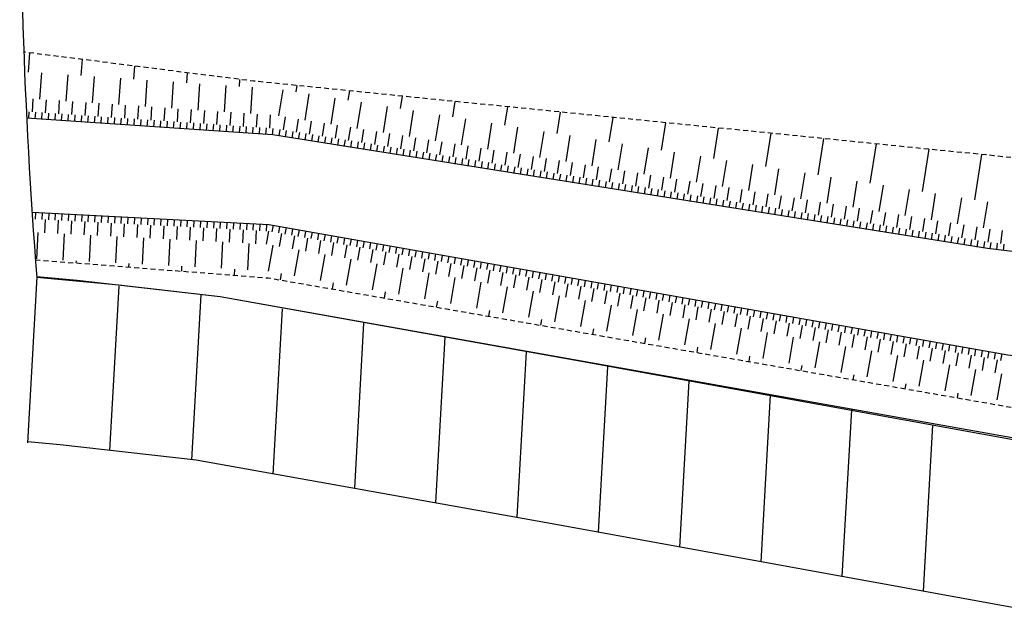
# Model space of a CAD drawing. Units: metres. Extents: x -2317 to 1050, y -572 to 2978.
# Drawn here: x -1955 to -1925, y 1747 to 1765 of the extents above; entities that cross this region are included whole.
import ezdxf

# ---------------------------------------------------------------- set-up
doc = ezdxf.new("R2010")
doc.units = ezdxf.units.M
doc.linetypes.add('L8', pattern=[0.225, 0.15, -0.075])
doc.layers.add('ABORDS-EST', color=252, linetype='Continuous', lineweight=25)
doc.layers.add('ABORDS-Parking P6 bis', color=7, linetype='Continuous')

msp = doc.modelspace()

# ---------------------------------------------------------------- linework, layer by layer
at = {"layer": 'ABORDS-EST'}
for p, q in [((-1954.83, 1763.038), (-1954.79, 1763.619)), ((-1953.234, 1762.929), (-1953.2, 1763.418)), ((-1954.485, 1762.213), (-1954.431, 1763.011)), ((-1951.637, 1762.82), (-1951.61, 1763.216)), ((-1950.041, 1762.711), (-1950.02, 1763.014)), ((-1953.687, 1762.158), (-1953.633, 1762.956)), ((-1952.889, 1762.104), (-1952.834, 1762.902)), ((-1952.091, 1762.049), (-1952.036, 1762.847)), ((-1951.293, 1761.995), (-1951.238, 1762.793)), ((-1950.495, 1761.94), (-1950.44, 1762.738)), ((-1949.696, 1761.886), (-1949.642, 1762.684)), ((-1948.445, 1762.602), (-1948.43, 1762.813)), ((-1948.898, 1761.831), (-1948.844, 1762.629)), ((-1948.1, 1761.777), (-1948.046, 1762.575)), ((-1947.249, 1761.708), (-1947.124, 1762.498)), ((-1946.729, 1762.435), (-1946.698, 1762.627)), ((-1946.459, 1761.582), (-1946.334, 1762.372)), ((-1945.149, 1762.183), (-1945.103, 1762.467)), ((-1954.712, 1761.827), (-1954.685, 1762.226)), ((-1954.313, 1761.8), (-1954.286, 1762.199)), ((-1953.914, 1761.773), (-1953.887, 1762.172)), ((-1953.515, 1761.746), (-1953.488, 1762.145)), ((-1953.116, 1761.718), (-1953.088, 1762.117)), ((-1952.717, 1761.691), (-1952.689, 1762.09)), ((-1945.669, 1761.456), (-1945.544, 1762.246)), ((-1944.879, 1761.33), (-1944.754, 1762.12)), ((-1943.568, 1761.932), (-1943.509, 1762.306)), ((-1941.988, 1761.68), (-1941.914, 1762.145)), ((-1954.825, 1761.635), (-1954.812, 1761.834)), ((-1954.626, 1761.621), (-1954.612, 1761.82)), ((-1954.426, 1761.607), (-1954.413, 1761.807)), ((-1954.227, 1761.594), (-1954.213, 1761.793)), ((-1954.027, 1761.58), (-1954.014, 1761.78)), ((-1952.318, 1761.664), (-1952.29, 1762.063)), ((-1951.919, 1761.637), (-1951.891, 1762.036)), ((-1951.519, 1761.609), (-1951.492, 1762.008)), ((-1951.12, 1761.582), (-1951.093, 1761.981)), ((-1950.721, 1761.555), (-1950.694, 1761.954)), ((-1950.322, 1761.528), (-1950.295, 1761.927)), ((-1949.923, 1761.5), (-1949.896, 1761.899)), ((-1949.524, 1761.473), (-1949.497, 1761.872)), ((-1949.125, 1761.446), (-1949.098, 1761.845)), ((-1948.726, 1761.419), (-1948.699, 1761.818)), ((-1948.327, 1761.391), (-1948.3, 1761.79)), ((-1944.089, 1761.205), (-1943.963, 1761.995)), ((-1943.299, 1761.079), (-1943.173, 1761.869)), ((-1940.408, 1761.429), (-1940.32, 1761.984)), ((-1938.828, 1761.177), (-1938.725, 1761.824)), ((-1953.828, 1761.566), (-1953.814, 1761.766)), ((-1953.628, 1761.553), (-1953.615, 1761.752)), ((-1953.429, 1761.539), (-1953.415, 1761.739)), ((-1953.229, 1761.526), (-1953.215, 1761.725)), ((-1953.03, 1761.512), (-1953.016, 1761.712)), ((-1952.83, 1761.498), (-1952.816, 1761.698)), ((-1952.631, 1761.485), (-1952.617, 1761.684)), ((-1952.431, 1761.471), (-1952.417, 1761.671)), ((-1952.231, 1761.457), (-1952.218, 1761.657)), ((-1952.032, 1761.444), (-1952.018, 1761.643)), ((-1951.832, 1761.43), (-1951.819, 1761.63)), ((-1951.633, 1761.417), (-1951.619, 1761.616)), ((-1951.433, 1761.403), (-1951.42, 1761.603)), ((-1951.234, 1761.389), (-1951.22, 1761.589)), ((-1951.034, 1761.376), (-1951.021, 1761.575)), ((-1950.835, 1761.362), (-1950.821, 1761.562)), ((-1950.635, 1761.349), (-1950.622, 1761.548)), ((-1950.436, 1761.335), (-1950.422, 1761.534)), ((-1950.236, 1761.321), (-1950.222, 1761.521)), ((-1950.037, 1761.308), (-1950.023, 1761.507)), ((-1949.837, 1761.294), (-1949.823, 1761.494)), ((-1949.637, 1761.28), (-1949.624, 1761.48)), ((-1947.928, 1761.364), (-1947.901, 1761.763)), ((-1947.529, 1761.337), (-1947.501, 1761.736)), ((-1947.115, 1761.281), (-1947.052, 1761.676)), ((-1946.72, 1761.218), (-1946.657, 1761.613)), ((-1946.325, 1761.155), (-1946.262, 1761.55)), ((-1945.93, 1761.093), (-1945.867, 1761.488)), ((-1942.509, 1760.953), (-1942.383, 1761.743)), ((-1941.719, 1760.827), (-1941.593, 1761.617)), ((-1940.929, 1760.701), (-1940.803, 1761.492)), ((-1937.248, 1760.926), (-1937.131, 1761.663)), ((-1935.668, 1760.674), (-1935.536, 1761.502)), ((-1949.438, 1761.267), (-1949.424, 1761.466)), ((-1949.238, 1761.253), (-1949.225, 1761.453)), ((-1949.039, 1761.24), (-1949.025, 1761.439)), ((-1948.839, 1761.226), (-1948.826, 1761.425)), ((-1948.64, 1761.212), (-1948.626, 1761.412)), ((-1948.44, 1761.199), (-1948.427, 1761.398)), ((-1948.241, 1761.185), (-1948.227, 1761.385)), ((-1948.041, 1761.171), (-1948.028, 1761.371)), ((-1947.842, 1761.158), (-1947.828, 1761.357)), ((-1947.642, 1761.144), (-1947.629, 1761.344)), ((-1947.443, 1761.131), (-1947.429, 1761.33)), ((-1947.245, 1761.099), (-1947.214, 1761.297)), ((-1947.048, 1761.068), (-1947.016, 1761.265)), ((-1946.85, 1761.037), (-1946.819, 1761.234)), ((-1946.653, 1761.005), (-1946.621, 1761.203)), ((-1945.535, 1761.03), (-1945.472, 1761.425)), ((-1945.14, 1760.967), (-1945.077, 1761.362)), ((-1944.745, 1760.904), (-1944.682, 1761.299)), ((-1944.35, 1760.841), (-1944.287, 1761.236)), ((-1940.139, 1760.576), (-1940.013, 1761.366)), ((-1939.349, 1760.45), (-1939.223, 1761.24)), ((-1934.088, 1760.422), (-1933.942, 1761.341)), ((-1932.508, 1760.171), (-1932.347, 1761.181)), ((-1946.455, 1760.974), (-1946.424, 1761.171)), ((-1946.257, 1760.942), (-1946.226, 1761.14)), ((-1946.06, 1760.911), (-1946.029, 1761.108)), ((-1945.862, 1760.879), (-1945.831, 1761.077)), ((-1945.665, 1760.848), (-1945.633, 1761.045)), ((-1945.467, 1760.816), (-1945.436, 1761.014)), ((-1945.27, 1760.785), (-1945.238, 1760.983)), ((-1945.072, 1760.754), (-1945.041, 1760.951)), ((-1944.875, 1760.722), (-1944.843, 1760.92)), ((-1944.677, 1760.691), (-1944.646, 1760.888)), ((-1943.955, 1760.778), (-1943.892, 1761.173)), ((-1943.56, 1760.715), (-1943.497, 1761.11)), ((-1943.165, 1760.652), (-1943.102, 1761.047)), ((-1942.77, 1760.589), (-1942.707, 1760.984)), ((-1942.375, 1760.527), (-1942.312, 1760.922)), ((-1938.559, 1760.324), (-1938.433, 1761.114)), ((-1937.769, 1760.198), (-1937.643, 1760.988)), ((-1930.928, 1759.919), (-1930.752, 1761.02)), ((-1944.48, 1760.659), (-1944.448, 1760.857)), ((-1944.282, 1760.628), (-1944.251, 1760.825)), ((-1944.085, 1760.596), (-1944.053, 1760.794)), ((-1943.887, 1760.565), (-1943.856, 1760.762)), ((-1943.69, 1760.533), (-1943.658, 1760.731)), ((-1943.492, 1760.502), (-1943.461, 1760.7)), ((-1943.295, 1760.471), (-1943.263, 1760.668)), ((-1943.097, 1760.439), (-1943.066, 1760.637)), ((-1942.9, 1760.408), (-1942.868, 1760.605)), ((-1941.98, 1760.464), (-1941.917, 1760.859)), ((-1941.584, 1760.401), (-1941.522, 1760.796)), ((-1941.189, 1760.338), (-1941.127, 1760.733)), ((-1940.794, 1760.275), (-1940.732, 1760.67)), ((-1940.399, 1760.212), (-1940.337, 1760.607)), ((-1936.979, 1760.073), (-1936.853, 1760.863)), ((-1936.189, 1759.947), (-1936.063, 1760.737)), ((-1935.399, 1759.821), (-1935.273, 1760.611)), ((-1929.348, 1759.668), (-1929.158, 1760.859)), ((-1927.767, 1759.416), (-1927.563, 1760.698)), ((-1942.702, 1760.376), (-1942.671, 1760.574)), ((-1942.505, 1760.345), (-1942.473, 1760.542)), ((-1942.307, 1760.313), (-1942.276, 1760.511)), ((-1942.11, 1760.282), (-1942.078, 1760.479)), ((-1941.912, 1760.25), (-1941.881, 1760.448)), ((-1941.715, 1760.219), (-1941.683, 1760.417)), ((-1941.517, 1760.188), (-1941.486, 1760.385)), ((-1941.32, 1760.156), (-1941.288, 1760.354)), ((-1941.122, 1760.125), (-1941.091, 1760.322)), ((-1940.925, 1760.093), (-1940.893, 1760.291)), ((-1940.004, 1760.149), (-1939.941, 1760.544)), ((-1939.609, 1760.086), (-1939.546, 1760.481)), ((-1939.214, 1760.023), (-1939.151, 1760.419)), ((-1938.819, 1759.961), (-1938.756, 1760.356)), ((-1938.424, 1759.898), (-1938.361, 1760.293)), ((-1934.609, 1759.695), (-1934.483, 1760.485)), ((-1933.819, 1759.57), (-1933.693, 1760.36)), ((-1926.187, 1759.165), (-1925.969, 1760.538)), ((-1940.727, 1760.062), (-1940.696, 1760.259)), ((-1940.53, 1760.03), (-1940.498, 1760.228)), ((-1940.332, 1759.999), (-1940.301, 1760.196)), ((-1940.135, 1759.967), (-1940.103, 1760.165)), ((-1939.937, 1759.936), (-1939.906, 1760.134)), ((-1939.74, 1759.905), (-1939.708, 1760.102)), ((-1939.542, 1759.873), (-1939.511, 1760.071)), ((-1939.345, 1759.842), (-1939.313, 1760.039)), ((-1939.147, 1759.81), (-1939.116, 1760.008)), ((-1938.029, 1759.835), (-1937.966, 1760.23)), ((-1937.634, 1759.772), (-1937.571, 1760.167)), ((-1937.239, 1759.709), (-1937.176, 1760.104)), ((-1936.844, 1759.646), (-1936.781, 1760.041)), ((-1933.029, 1759.444), (-1932.903, 1760.234)), ((-1932.238, 1759.318), (-1932.113, 1760.108)), ((-1938.95, 1759.779), (-1938.918, 1759.976)), ((-1938.752, 1759.747), (-1938.721, 1759.945)), ((-1938.554, 1759.716), (-1938.523, 1759.913)), ((-1938.357, 1759.684), (-1938.326, 1759.882)), ((-1938.159, 1759.653), (-1938.128, 1759.851)), ((-1937.962, 1759.622), (-1937.93, 1759.819)), ((-1937.764, 1759.59), (-1937.733, 1759.788)), ((-1937.567, 1759.559), (-1937.535, 1759.756)), ((-1937.369, 1759.527), (-1937.338, 1759.725)), ((-1937.172, 1759.496), (-1937.14, 1759.693)), ((-1936.449, 1759.583), (-1936.386, 1759.978)), ((-1936.054, 1759.52), (-1935.991, 1759.915)), ((-1935.659, 1759.457), (-1935.596, 1759.853)), ((-1935.264, 1759.395), (-1935.201, 1759.79)), ((-1934.869, 1759.332), (-1934.806, 1759.727)), ((-1931.448, 1759.192), (-1931.323, 1759.982)), ((-1930.658, 1759.066), (-1930.533, 1759.856)), ((-1929.868, 1758.941), (-1929.743, 1759.731)), ((-1936.974, 1759.464), (-1936.943, 1759.662)), ((-1936.777, 1759.433), (-1936.745, 1759.63)), ((-1936.579, 1759.401), (-1936.548, 1759.599)), ((-1936.382, 1759.37), (-1936.35, 1759.568)), ((-1936.184, 1759.339), (-1936.153, 1759.536)), ((-1935.987, 1759.307), (-1935.955, 1759.505)), ((-1935.789, 1759.276), (-1935.758, 1759.473)), ((-1935.592, 1759.244), (-1935.56, 1759.442)), ((-1935.394, 1759.213), (-1935.363, 1759.41)), ((-1934.474, 1759.269), (-1934.411, 1759.664)), ((-1934.079, 1759.206), (-1934.016, 1759.601)), ((-1933.684, 1759.143), (-1933.621, 1759.538)), ((-1933.289, 1759.08), (-1933.226, 1759.475)), ((-1932.894, 1759.017), (-1932.831, 1759.412)), ((-1929.078, 1758.815), (-1928.953, 1759.605)), ((-1928.288, 1758.689), (-1928.162, 1759.479)), ((-1935.197, 1759.181), (-1935.165, 1759.379)), ((-1934.999, 1759.15), (-1934.968, 1759.347)), ((-1934.802, 1759.118), (-1934.77, 1759.316)), ((-1934.604, 1759.087), (-1934.573, 1759.285)), ((-1934.407, 1759.056), (-1934.375, 1759.253)), ((-1934.209, 1759.024), (-1934.178, 1759.222)), ((-1934.012, 1758.993), (-1933.98, 1759.19)), ((-1933.814, 1758.961), (-1933.783, 1759.159)), ((-1933.617, 1758.93), (-1933.585, 1759.127)), ((-1933.419, 1758.898), (-1933.388, 1759.096)), ((-1932.499, 1758.954), (-1932.436, 1759.349)), ((-1932.104, 1758.892), (-1932.041, 1759.287)), ((-1931.709, 1758.829), (-1931.646, 1759.224)), ((-1931.314, 1758.766), (-1931.251, 1759.161)), ((-1930.919, 1758.703), (-1930.856, 1759.098)), ((-1927.498, 1758.563), (-1927.372, 1759.353)), ((-1926.708, 1758.438), (-1926.582, 1759.228)), ((-1925.918, 1758.312), (-1925.792, 1759.102)), ((-1933.222, 1758.867), (-1933.19, 1759.064)), ((-1933.024, 1758.835), (-1932.993, 1759.033)), ((-1932.827, 1758.804), (-1932.795, 1759.002)), ((-1932.629, 1758.773), (-1932.598, 1758.97)), ((-1932.432, 1758.741), (-1932.4, 1758.939)), ((-1932.234, 1758.71), (-1932.203, 1758.907)), ((-1932.037, 1758.678), (-1932.005, 1758.876)), ((-1931.839, 1758.647), (-1931.808, 1758.844)), ((-1931.642, 1758.615), (-1931.61, 1758.813)), ((-1930.524, 1758.64), (-1930.461, 1759.035)), ((-1930.129, 1758.577), (-1930.066, 1758.972)), ((-1929.734, 1758.514), (-1929.671, 1758.909)), ((-1929.339, 1758.451), (-1929.276, 1758.846)), ((-1954.618, 1758.78), (-1954.628, 1758.58)), ((-1954.418, 1758.77), (-1954.428, 1758.57)), ((-1954.328, 1758.565), (-1954.349, 1758.165)), ((-1954.218, 1758.76), (-1954.229, 1758.56)), ((-1954.018, 1758.749), (-1954.029, 1758.549)), ((-1953.929, 1758.544), (-1953.95, 1758.145)), ((-1953.819, 1758.739), (-1953.829, 1758.539)), ((-1953.619, 1758.729), (-1953.629, 1758.529)), ((-1953.529, 1758.524), (-1953.55, 1758.124)), ((-1953.419, 1758.718), (-1953.43, 1758.519)), ((-1953.22, 1758.708), (-1953.23, 1758.508)), ((-1953.13, 1758.503), (-1953.151, 1758.104)), ((-1953.02, 1758.698), (-1953.03, 1758.498)), ((-1952.82, 1758.687), (-1952.83, 1758.488)), ((-1952.62, 1758.677), (-1952.631, 1758.477)), ((-1952.421, 1758.667), (-1952.431, 1758.467)), ((-1952.221, 1758.657), (-1952.231, 1758.457)), ((-1952.021, 1758.646), (-1952.031, 1758.447)), ((-1951.821, 1758.636), (-1951.832, 1758.436)), ((-1951.622, 1758.626), (-1951.632, 1758.426)), ((-1951.422, 1758.615), (-1951.432, 1758.416)), ((-1951.222, 1758.605), (-1951.233, 1758.405)), ((-1951.022, 1758.595), (-1951.033, 1758.395)), ((-1950.823, 1758.584), (-1950.833, 1758.385)), ((-1950.623, 1758.574), (-1950.633, 1758.374)), ((-1950.423, 1758.564), (-1950.434, 1758.364)), ((-1950.224, 1758.554), (-1950.234, 1758.354)), ((-1950.024, 1758.543), (-1950.034, 1758.344)), ((-1949.824, 1758.533), (-1949.834, 1758.333)), ((-1949.624, 1758.523), (-1949.635, 1758.323)), ((-1949.425, 1758.512), (-1949.435, 1758.313)), ((-1949.225, 1758.502), (-1949.235, 1758.302)), ((-1931.444, 1758.584), (-1931.413, 1758.781)), ((-1931.247, 1758.553), (-1931.215, 1758.75)), ((-1931.049, 1758.521), (-1931.018, 1758.719)), ((-1930.851, 1758.49), (-1930.82, 1758.687)), ((-1930.654, 1758.458), (-1930.623, 1758.656)), ((-1930.456, 1758.427), (-1930.425, 1758.624)), ((-1930.259, 1758.395), (-1930.227, 1758.593)), ((-1930.061, 1758.364), (-1930.03, 1758.561)), ((-1929.864, 1758.332), (-1929.832, 1758.53)), ((-1929.666, 1758.301), (-1929.635, 1758.498)), ((-1928.944, 1758.388), (-1928.881, 1758.783)), ((-1928.549, 1758.326), (-1928.486, 1758.721)), ((-1928.154, 1758.263), (-1928.091, 1758.658)), ((-1927.759, 1758.2), (-1927.696, 1758.595)), ((-1927.364, 1758.137), (-1927.301, 1758.532)), ((-1952.731, 1758.483), (-1952.751, 1758.083)), ((-1952.331, 1758.462), (-1952.352, 1758.062)), ((-1951.932, 1758.441), (-1951.952, 1758.042)), ((-1951.532, 1758.421), (-1951.553, 1758.021)), ((-1951.133, 1758.4), (-1951.153, 1758.001)), ((-1950.733, 1758.38), (-1950.754, 1757.98)), ((-1950.334, 1758.359), (-1950.354, 1757.96)), ((-1949.934, 1758.338), (-1949.955, 1757.939)), ((-1949.535, 1758.318), (-1949.555, 1757.918)), ((-1949.135, 1758.297), (-1949.156, 1757.898)), ((-1949.025, 1758.492), (-1949.035, 1758.292)), ((-1948.825, 1758.482), (-1948.836, 1758.282)), ((-1948.736, 1758.277), (-1948.756, 1757.877)), ((-1948.626, 1758.471), (-1948.636, 1758.271)), ((-1948.426, 1758.461), (-1948.436, 1758.261)), ((-1948.336, 1758.256), (-1948.357, 1757.857)), ((-1948.226, 1758.451), (-1948.236, 1758.251)), ((-1948.026, 1758.44), (-1948.037, 1758.241)), ((-1947.937, 1758.235), (-1947.957, 1757.836)), ((-1947.827, 1758.43), (-1947.837, 1758.23)), ((-1947.627, 1758.42), (-1947.637, 1758.22)), ((-1947.562, 1758.215), (-1947.632, 1757.821)), ((-1947.429, 1758.394), (-1947.464, 1758.197)), ((-1947.232, 1758.359), (-1947.267, 1758.162)), ((-1947.035, 1758.325), (-1947.07, 1758.128)), ((-1946.838, 1758.29), (-1946.873, 1758.093)), ((-1946.641, 1758.255), (-1946.676, 1758.058)), ((-1946.444, 1758.22), (-1946.479, 1758.023)), ((-1929.469, 1758.27), (-1929.437, 1758.467)), ((-1929.271, 1758.238), (-1929.24, 1758.436)), ((-1929.074, 1758.207), (-1929.042, 1758.404)), ((-1928.876, 1758.175), (-1928.845, 1758.373)), ((-1928.679, 1758.144), (-1928.647, 1758.341)), ((-1928.481, 1758.112), (-1928.45, 1758.31)), ((-1928.284, 1758.081), (-1928.252, 1758.278)), ((-1928.086, 1758.049), (-1928.055, 1758.247)), ((-1927.889, 1758.018), (-1927.857, 1758.215)), ((-1926.969, 1758.074), (-1926.906, 1758.469)), ((-1926.574, 1758.011), (-1926.511, 1758.406)), ((-1926.178, 1757.948), (-1926.116, 1758.343)), ((-1925.783, 1757.885), (-1925.721, 1758.28)), ((-1925.394, 1757.838), (-1925.346, 1758.235)), ((-1954.549, 1758.176), (-1954.59, 1757.377)), ((-1953.75, 1758.135), (-1953.791, 1757.336)), ((-1952.951, 1758.093), (-1952.992, 1757.294)), ((-1952.152, 1758.052), (-1952.193, 1757.253)), ((-1951.353, 1758.011), (-1951.394, 1757.212)), ((-1950.554, 1757.97), (-1950.595, 1757.171)), ((-1949.755, 1757.929), (-1949.796, 1757.13)), ((-1947.168, 1758.145), (-1947.238, 1757.751)), ((-1946.774, 1758.075), (-1946.844, 1757.682)), ((-1946.381, 1758.006), (-1946.45, 1757.612)), ((-1946.247, 1758.185), (-1946.282, 1757.988)), ((-1946.05, 1758.151), (-1946.085, 1757.954)), ((-1945.987, 1757.936), (-1946.056, 1757.542)), ((-1945.853, 1758.116), (-1945.888, 1757.919)), ((-1945.656, 1758.081), (-1945.691, 1757.884)), ((-1945.459, 1758.046), (-1945.494, 1757.849)), ((-1945.263, 1758.011), (-1945.297, 1757.814)), ((-1945.066, 1757.977), (-1945.1, 1757.78)), ((-1944.869, 1757.942), (-1944.903, 1757.745)), ((-1944.672, 1757.907), (-1944.706, 1757.71)), ((-1927.691, 1757.987), (-1927.66, 1758.184)), ((-1927.494, 1757.955), (-1927.462, 1758.153)), ((-1927.296, 1757.924), (-1927.265, 1758.121)), ((-1927.099, 1757.892), (-1927.067, 1758.09)), ((-1926.901, 1757.861), (-1926.87, 1758.058)), ((-1926.704, 1757.829), (-1926.672, 1758.027)), ((-1926.506, 1757.798), (-1926.475, 1757.995)), ((-1926.309, 1757.766), (-1926.277, 1757.964)), ((-1926.111, 1757.735), (-1926.08, 1757.932)), ((-1925.914, 1757.704), (-1925.882, 1757.901)), ((-1948.956, 1757.887), (-1948.997, 1757.089)), ((-1948.157, 1757.846), (-1948.198, 1757.047)), ((-1947.435, 1757.786), (-1947.574, 1756.998)), ((-1946.647, 1757.647), (-1946.786, 1756.859)), ((-1945.593, 1757.867), (-1945.662, 1757.473)), ((-1945.199, 1757.797), (-1945.268, 1757.403)), ((-1944.805, 1757.727), (-1944.875, 1757.334)), ((-1944.475, 1757.872), (-1944.51, 1757.675)), ((-1944.411, 1757.658), (-1944.481, 1757.264)), ((-1944.278, 1757.837), (-1944.313, 1757.64)), ((-1944.081, 1757.803), (-1944.116, 1757.606)), ((-1943.884, 1757.768), (-1943.919, 1757.571)), ((-1943.687, 1757.733), (-1943.722, 1757.536)), ((-1943.49, 1757.698), (-1943.525, 1757.501)), ((-1943.293, 1757.663), (-1943.328, 1757.466)), ((-1943.096, 1757.629), (-1943.131, 1757.432)), ((-1925.716, 1757.675), (-1925.692, 1757.874)), ((-1925.517, 1757.651), (-1925.493, 1757.85)), ((-1925.319, 1757.627), (-1925.295, 1757.826)), ((-1953.391, 1757.315), (-1953.395, 1757.253)), ((-1945.859, 1757.508), (-1945.999, 1756.72)), ((-1945.072, 1757.368), (-1945.211, 1756.581)), ((-1944.017, 1757.588), (-1944.087, 1757.194)), ((-1943.623, 1757.519), (-1943.693, 1757.125)), ((-1943.229, 1757.449), (-1943.299, 1757.055)), ((-1942.899, 1757.594), (-1942.934, 1757.397)), ((-1942.835, 1757.379), (-1942.905, 1756.986)), ((-1942.702, 1757.559), (-1942.737, 1757.362)), ((-1942.505, 1757.524), (-1942.54, 1757.327)), ((-1942.442, 1757.31), (-1942.511, 1756.916)), ((-1942.308, 1757.489), (-1942.343, 1757.292)), ((-1942.111, 1757.455), (-1942.146, 1757.258)), ((-1941.914, 1757.42), (-1941.949, 1757.223)), ((-1941.717, 1757.385), (-1941.752, 1757.188)), ((-1941.521, 1757.35), (-1941.555, 1757.153)), ((-1941.324, 1757.315), (-1941.358, 1757.118)), ((-1951.794, 1757.233), (-1951.799, 1757.129)), ((-1950.196, 1757.15), (-1950.203, 1757.005)), ((-1948.598, 1757.068), (-1948.608, 1756.881)), ((-1944.284, 1757.229), (-1944.423, 1756.441)), ((-1943.496, 1757.09), (-1943.635, 1756.302)), ((-1942.048, 1757.24), (-1942.117, 1756.846)), ((-1941.654, 1757.171), (-1941.723, 1756.777)), ((-1941.26, 1757.101), (-1941.329, 1756.707)), ((-1941.127, 1757.281), (-1941.161, 1757.084)), ((-1940.93, 1757.246), (-1940.964, 1757.049)), ((-1940.866, 1757.031), (-1940.936, 1756.638)), ((-1940.733, 1757.211), (-1940.768, 1757.014)), ((-1940.536, 1757.176), (-1940.571, 1756.979)), ((-1940.339, 1757.141), (-1940.374, 1756.944)), ((-1940.142, 1757.107), (-1940.177, 1756.91)), ((-1939.945, 1757.072), (-1939.98, 1756.875)), ((-1939.748, 1757.037), (-1939.783, 1756.84)), ((-1947.18, 1756.929), (-1947.214, 1756.738)), ((-1942.708, 1756.951), (-1942.847, 1756.163)), ((-1941.92, 1756.812), (-1942.06, 1756.024)), ((-1940.472, 1756.962), (-1940.542, 1756.568)), ((-1940.078, 1756.892), (-1940.148, 1756.498)), ((-1939.684, 1756.823), (-1939.754, 1756.429)), ((-1939.551, 1757.002), (-1939.586, 1756.805)), ((-1939.354, 1756.967), (-1939.389, 1756.77)), ((-1939.29, 1756.753), (-1939.36, 1756.359)), ((-1939.157, 1756.933), (-1939.192, 1756.736)), ((-1938.96, 1756.898), (-1938.995, 1756.701)), ((-1938.763, 1756.863), (-1938.798, 1756.666)), ((-1938.566, 1756.828), (-1938.601, 1756.631)), ((-1938.369, 1756.793), (-1938.404, 1756.596)), ((-1938.172, 1756.759), (-1938.207, 1756.562)), ((-1937.975, 1756.724), (-1938.01, 1756.527)), ((-1945.605, 1756.65), (-1945.638, 1756.463)), ((-1941.133, 1756.672), (-1941.272, 1755.885)), ((-1940.345, 1756.533), (-1940.484, 1755.745)), ((-1938.897, 1756.683), (-1938.966, 1756.289)), ((-1938.503, 1756.614), (-1938.572, 1756.22)), ((-1938.109, 1756.544), (-1938.178, 1756.15)), ((-1937.778, 1756.689), (-1937.813, 1756.492)), ((-1937.715, 1756.475), (-1937.784, 1756.081)), ((-1937.582, 1756.654), (-1937.616, 1756.457)), ((-1937.385, 1756.619), (-1937.419, 1756.422)), ((-1937.188, 1756.585), (-1937.222, 1756.388)), ((-1936.991, 1756.55), (-1937.025, 1756.353)), ((-1936.794, 1756.515), (-1936.829, 1756.318)), ((-1936.597, 1756.48), (-1936.632, 1756.283)), ((-1936.4, 1756.445), (-1936.435, 1756.248)), ((-1936.203, 1756.411), (-1936.238, 1756.214)), ((-1944.029, 1756.372), (-1944.061, 1756.188)), ((-1939.557, 1756.394), (-1939.696, 1755.606)), ((-1938.769, 1756.255), (-1938.908, 1755.467)), ((-1937.981, 1756.115), (-1938.121, 1755.328)), ((-1937.321, 1756.405), (-1937.391, 1756.011)), ((-1936.927, 1756.335), (-1936.997, 1755.941)), ((-1936.533, 1756.266), (-1936.603, 1755.872)), ((-1936.139, 1756.196), (-1936.209, 1755.802)), ((-1936.006, 1756.376), (-1936.041, 1756.179)), ((-1935.809, 1756.341), (-1935.844, 1756.144)), ((-1935.745, 1756.127), (-1935.815, 1755.733)), ((-1935.612, 1756.306), (-1935.647, 1756.109)), ((-1935.415, 1756.271), (-1935.45, 1756.074)), ((-1935.218, 1756.236), (-1935.253, 1756.04)), ((-1935.021, 1756.202), (-1935.056, 1756.005)), ((-1934.824, 1756.167), (-1934.859, 1755.97)), ((-1934.627, 1756.132), (-1934.662, 1755.935)), ((-1942.453, 1756.093), (-1942.485, 1755.914)), ((-1940.878, 1755.815), (-1940.909, 1755.639)), ((-1937.194, 1755.976), (-1937.333, 1755.188)), ((-1936.406, 1755.837), (-1936.545, 1755.049)), ((-1935.351, 1756.057), (-1935.421, 1755.663)), ((-1934.958, 1755.987), (-1935.027, 1755.593)), ((-1934.564, 1755.918), (-1934.633, 1755.524)), ((-1934.43, 1756.097), (-1934.465, 1755.9)), ((-1934.233, 1756.062), (-1934.268, 1755.866)), ((-1934.17, 1755.848), (-1934.239, 1755.454)), ((-1934.036, 1756.028), (-1934.071, 1755.831)), ((-1933.84, 1755.993), (-1933.874, 1755.796)), ((-1933.643, 1755.958), (-1933.677, 1755.761)), ((-1933.446, 1755.923), (-1933.48, 1755.726)), ((-1933.249, 1755.888), (-1933.283, 1755.692)), ((-1933.052, 1755.854), (-1933.087, 1755.657)), ((-1932.855, 1755.819), (-1932.89, 1755.622)), ((-1939.302, 1755.536), (-1939.333, 1755.364)), ((-1935.618, 1755.698), (-1935.757, 1754.91)), ((-1934.83, 1755.559), (-1934.969, 1754.771)), ((-1933.776, 1755.779), (-1933.845, 1755.385)), ((-1933.382, 1755.709), (-1933.452, 1755.315)), ((-1932.988, 1755.639), (-1933.058, 1755.245)), ((-1932.658, 1755.784), (-1932.693, 1755.587)), ((-1932.594, 1755.57), (-1932.664, 1755.176)), ((-1932.461, 1755.749), (-1932.496, 1755.552)), ((-1932.264, 1755.714), (-1932.299, 1755.518)), ((-1932.067, 1755.68), (-1932.102, 1755.483)), ((-1931.87, 1755.645), (-1931.905, 1755.448)), ((-1931.673, 1755.61), (-1931.708, 1755.413)), ((-1931.476, 1755.575), (-1931.511, 1755.378)), ((-1931.279, 1755.54), (-1931.314, 1755.343)), ((-1937.727, 1755.258), (-1937.757, 1755.089)), ((-1934.042, 1755.419), (-1934.182, 1754.632)), ((-1933.255, 1755.28), (-1933.394, 1754.492)), ((-1932.2, 1755.5), (-1932.27, 1755.106)), ((-1931.806, 1755.431), (-1931.876, 1755.037)), ((-1931.412, 1755.361), (-1931.482, 1754.967)), ((-1931.082, 1755.506), (-1931.117, 1755.309)), ((-1931.019, 1755.291), (-1931.088, 1754.897)), ((-1930.885, 1755.471), (-1930.92, 1755.274)), ((-1930.688, 1755.436), (-1930.723, 1755.239)), ((-1930.625, 1755.222), (-1930.694, 1754.828)), ((-1930.491, 1755.401), (-1930.526, 1755.204)), ((-1930.294, 1755.366), (-1930.329, 1755.169)), ((-1930.097, 1755.332), (-1930.132, 1755.135)), ((-1929.901, 1755.297), (-1929.935, 1755.1)), ((-1929.704, 1755.262), (-1929.738, 1755.065)), ((-1929.507, 1755.227), (-1929.541, 1755.03)), ((-1936.151, 1754.98), (-1936.18, 1754.814)), ((-1932.467, 1755.141), (-1932.606, 1754.353)), ((-1931.679, 1755.002), (-1931.818, 1754.214)), ((-1930.231, 1755.152), (-1930.3, 1754.758)), ((-1929.837, 1755.082), (-1929.906, 1754.689)), ((-1929.443, 1755.013), (-1929.513, 1754.619)), ((-1929.31, 1755.192), (-1929.344, 1754.995)), ((-1929.113, 1755.158), (-1929.148, 1754.961)), ((-1929.049, 1754.943), (-1929.119, 1754.549)), ((-1928.916, 1755.123), (-1928.951, 1754.926)), ((-1928.719, 1755.088), (-1928.754, 1754.891)), ((-1928.522, 1755.053), (-1928.557, 1754.856)), ((-1928.325, 1755.018), (-1928.36, 1754.821)), ((-1928.128, 1754.984), (-1928.163, 1754.787)), ((-1927.931, 1754.949), (-1927.966, 1754.752)), ((-1934.575, 1754.701), (-1934.604, 1754.54)), ((-1930.891, 1754.863), (-1931.03, 1754.075)), ((-1930.103, 1754.723), (-1930.243, 1753.936)), ((-1928.655, 1754.874), (-1928.725, 1754.48)), ((-1928.261, 1754.804), (-1928.331, 1754.41)), ((-1927.867, 1754.734), (-1927.937, 1754.341)), ((-1927.734, 1754.914), (-1927.769, 1754.717)), ((-1927.537, 1754.879), (-1927.572, 1754.682)), ((-1927.473, 1754.665), (-1927.543, 1754.271)), ((-1927.34, 1754.844), (-1927.375, 1754.647)), ((-1927.143, 1754.81), (-1927.178, 1754.613)), ((-1926.946, 1754.775), (-1926.981, 1754.578)), ((-1926.749, 1754.74), (-1926.784, 1754.543)), ((-1926.552, 1754.705), (-1926.587, 1754.508)), ((-1926.355, 1754.67), (-1926.39, 1754.473)), ((-1926.159, 1754.636), (-1926.193, 1754.439)), ((-1933, 1754.423), (-1933.028, 1754.265)), ((-1929.316, 1754.584), (-1929.455, 1753.796)), ((-1928.528, 1754.445), (-1928.667, 1753.657)), ((-1927.08, 1754.595), (-1927.149, 1754.201)), ((-1926.686, 1754.526), (-1926.755, 1754.132)), ((-1926.292, 1754.456), (-1926.361, 1754.062)), ((-1925.962, 1754.601), (-1925.996, 1754.404)), ((-1925.898, 1754.386), (-1925.967, 1753.993)), ((-1925.765, 1754.566), (-1925.799, 1754.369)), ((-1925.568, 1754.531), (-1925.602, 1754.334)), ((-1925.371, 1754.496), (-1925.406, 1754.299)), ((-1931.424, 1754.144), (-1931.452, 1753.99)), ((-1927.74, 1754.306), (-1927.879, 1753.518)), ((-1926.952, 1754.167), (-1927.091, 1753.379)), ((-1926.164, 1754.027), (-1926.304, 1753.24)), ((-1925.504, 1754.317), (-1925.574, 1753.923)), ((-1929.849, 1753.866), (-1929.875, 1753.715)), ((-1925.377, 1753.888), (-1925.516, 1753.1)), ((-1928.273, 1753.588), (-1928.299, 1753.441)), ((-1926.698, 1753.309), (-1926.723, 1753.166))]:
    msp.add_line(p, q, dxfattribs=at)
at = {"layer": 'ABORDS-EST', "linetype": 'L8', "flags": 128}
for points in [[(-1870.713, 1758.637, 0.012169), (-1880.371, 1760.896, 0.026406), (-1904.315, 1764.581, -0.009732), (-1926.096, 1767.193), (-1947.771, 1769.405), (-1955.049, 1769.983)], [(-1872.732, 1754.297, 0.015113), (-1880.231, 1755.808), (-1903.482, 1758.053), (-1925.611, 1760.501), (-1948.016, 1762.76), (-1954.972, 1763.643)], [(-1954.623, 1757.348), (-1947.573, 1756.8), (-1924.15, 1752.717), (-1901.839, 1750.221, -0.083904), (-1875.719, 1747.999, -0.083904)]]:
    msp.add_lwpolyline(points, format="xyb", dxfattribs=at)
at = {"layer": 'ABORDS-EST', "flags": 128}
for points in [[(-1874.836, 1751.726, 0.073815), (-1902.565, 1754.872), (-1925.799, 1757.685), (-1947.439, 1761.13), (-1954.886, 1761.639)], [(-1954.722, 1758.786), (-1947.551, 1758.416), (-1925.183, 1754.463), (-1901.773, 1751.465, -0.083802), (-1875.758, 1749.453, -0.083802)]]:
    msp.add_lwpolyline(points, format="xyb", dxfattribs=at)
at = {"layer": 'ABORDS-Parking P6 bis', "elevation": -0.569, "flags": 128}
msp.add_lwpolyline([(-1954.165, 1803.127, 0.12848), (-1954.837, 1800.69), (-1955.087, 1772.036, 0.021724), (-1954.583, 1756.813, -0.039356)], format="xyb", dxfattribs=at)
at = {"layer": 'ABORDS-Parking P6 bis', "flags": 128}
for points, elevation in [([(-1954.582, 1756.832), (-1954.865, 1751.802)], -0.214), ([(-1875.844, 1747.328), (-1875.844, 1747.329), (-1882.733, 1747.639), (-1885.231, 1747.73), (-1900.173, 1749.056), (-1917.588, 1750.775), (-1920.071, 1751.062), (-1949.028, 1756.221), (-1952.097, 1756.574), (-1954.583, 1756.813)], -0.569), ([(-1882.846, 1747.643), (-1885.098, 1747.718), (-1901.012, 1749.131), (-1919.427, 1750.958), (-1923.474, 1751.612), (-1938.266, 1754.294), (-1949.028, 1756.221), (-1953.353, 1756.718), (-1954.582, 1756.832)], -0.214), ([(-1952.099, 1756.546), (-1952.376, 1751.573)], -0.214), ([(-1949.612, 1756.288), (-1949.892, 1751.288)], -0.214), ([(-1947.148, 1755.864), (-1947.431, 1750.847)], -0.214), ([(-1944.687, 1755.426), (-1944.966, 1750.431)], -0.214), ([(-1942.223, 1755.002), (-1942.505, 1749.99)], -0.214), ([(-1939.762, 1754.562), (-1940.045, 1749.546)], -0.214), ([(-1937.305, 1754.104), (-1937.587, 1749.089)], -0.214), ([(-1934.842, 1753.673), (-1935.127, 1748.643)], -0.214), ([(-1932.378, 1753.249), (-1932.667, 1748.197)], -0.214), ([(-1929.918, 1752.803), (-1930.207, 1747.751)], -0.214), ([(-1927.462, 1752.335), (-1927.747, 1747.305)], -0.214), ([(-1883.013, 1742.645), (-1885.403, 1742.725), (-1901.48, 1744.153), (-1920.074, 1745.997), (-1924.319, 1746.684), (-1939.153, 1749.373), (-1949.755, 1751.272), (-1953.867, 1751.745), (-1954.863, 1751.836)], -0.214)]:
    msp.add_lwpolyline(points, dxfattribs=dict(at, elevation=elevation))

doc.saveas('drawing.dxf')
